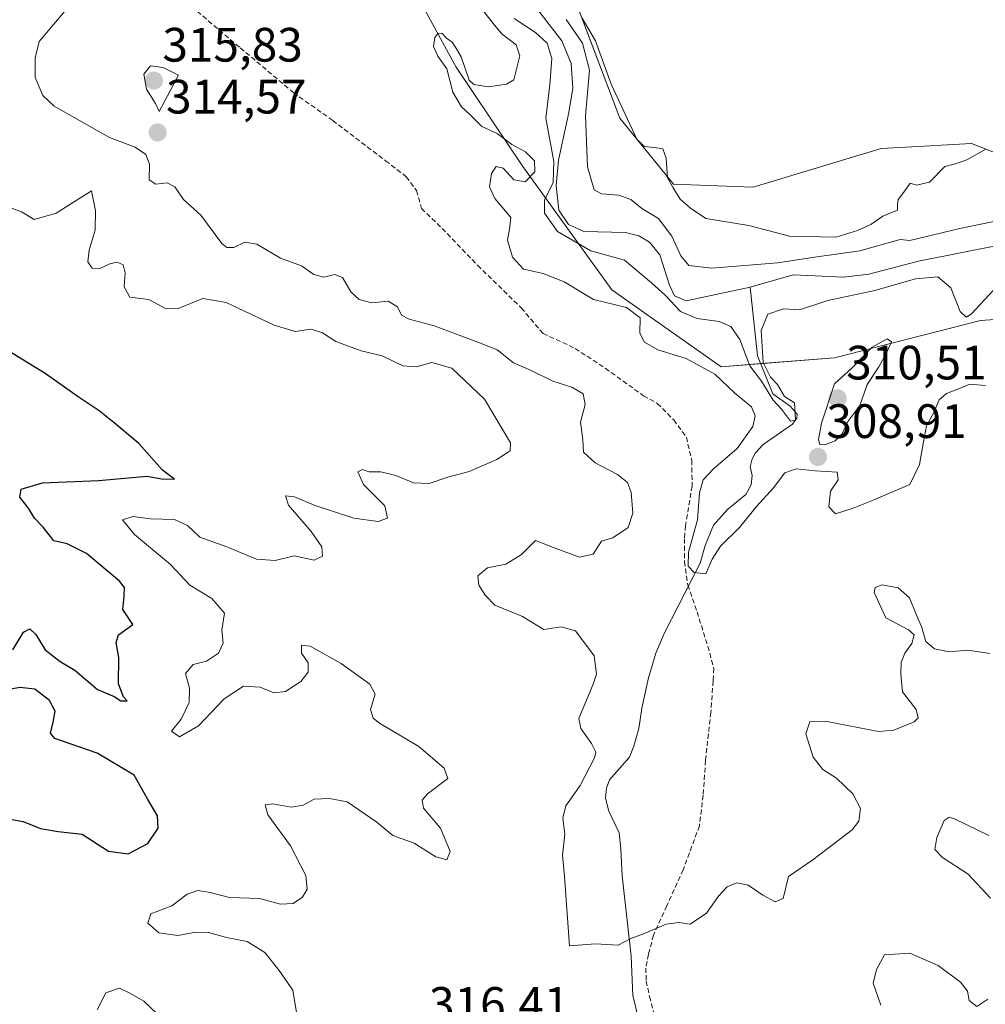
# Model space of a CAD drawing. Units: metres. Extents: x 594242 to 597701, y 4696683 to 4699043.
# Drawn here: x 596677 to 596878, y 4697381 to 4697586 of the extents above; entities that cross this region are included whole.
import ezdxf
from ezdxf.enums import TextEntityAlignment as Align

# ---------------------------------------------------------------- set-up
doc = ezdxf.new("R2010")
doc.units = ezdxf.units.M
doc.header["$MEASUREMENT"] = 0
doc.linetypes.add('TRAZOSX2', pattern=[1.5, 1, -0.5])
for name, color, linetype, lineweight in [('Carátula', 7, 'Continuous', 5), ('Corriente natural lineal', 142, 'Continuous', 13), ('Curva de nivel maestra', 36, 'Continuous', 30), ('Curva de nivel normal', 36, 'Continuous', 0), ('Pastizal CxS', 92, 'Continuous', 0), ('Punto de cota en terreno', 7, 'Continuous', 0), ('Rótulo de punto de cota en terreno', 19, 'Continuous', 0), ('Senda', 19, 'TRAZOSX2', 0), ('Suelo desnudo', 252, 'Continuous', 0), ('Suelo desnudo CxS', 43, 'Continuous', 0)]:
    doc.layers.add(name, color=color, linetype=linetype, lineweight=lineweight)
doc.styles.add('Arial', font='txt', dxfattribs={"height": 0.2})

# ---------------------------------------------------------------- blocks, each defined once
blk = doc.blocks.new('*U156')
at = {"layer": 'Pastizal CxS', "color": 92, "linetype": 'Continuous', "lineweight": 0}
blk.add_polyline3d([(596754.39, 4697600.28, 310.61), (596767.74, 4697575.81, 309.83), (596781.63, 4697555.17, 310.08), (596800.1, 4697529.55, 308.12), (596822.79, 4697513.58, 308.56), (596846.3, 4697515.43, 306.25), (596876.67, 4697523.18, 305.3), (596890.65, 4697524.16, 307.27)], dxfattribs=at)
blk = doc.blocks.new('*U180')
at = {"layer": 'Curva de nivel normal', "color": 36, "linetype": 'Continuous', "lineweight": 0}
for points in [[(596673.73, 4697547.11, 320), (596677.5, 4697545.76, 320), (596680.13, 4697544.17, 320), (596684.67, 4697545.49, 320), (596692.01, 4697550.1, 320), (596692.85, 4697545.93, 320), (596692.83, 4697541.97, 320), (596691.56, 4697537.77, 320), (596691.3, 4697535.34, 320), (596692.14, 4697534.05, 320), (596693.77, 4697534, 320), (596695.84, 4697534.99, 320), (596697.39, 4697535.32, 320), (596698.63, 4697534.72, 320), (596699.06, 4697533.06, 320), (596698.81, 4697530.2, 320), (596700, 4697528, 320), (596703.94, 4697527.53, 320), (596707.52, 4697525.63, 320), (596710.02, 4697525.66, 320), (596715.17, 4697527.75, 320), (596719.98, 4697526.94, 320), (596730, 4697522.2, 320), (596734.34, 4697520.91, 320), (596737.68, 4697521.36, 320), (596740.01, 4697520.65, 320), (596742.75, 4697518.84, 320), (596748.02, 4697516.91, 320), (596752.43, 4697515.85, 320), (596756.72, 4697513.81, 320), (596759.47, 4697513.56, 320), (596762.68, 4697514.44, 320), (596766.89, 4697513.32, 320), (596773.64, 4697506.89, 320), (596779.08, 4697497.79, 320), (596778.96, 4697496.1, 320), (596776.2, 4697494.32, 320), (596770.43, 4697491.81, 320), (596766.01, 4697490.66, 320), (596762.18, 4697489.35, 320), (596758.88, 4697489.45, 320), (596755.25, 4697491, 320), (596752.11, 4697491.8, 320), (596749.72, 4697491.79, 320), (596748.34, 4697492.25, 320), (596747.36, 4697491.75, 320), (596748.55, 4697489.13, 320), (596752.94, 4697484.69, 320), (596753.52, 4697482.14, 320), (596751.55, 4697481.45, 320), (596746.5, 4697482.13, 320), (596738.28, 4697484.84, 320), (596734.18, 4697486.6, 320), (596732.3, 4697486.76, 320), (596732.93, 4697484.83, 320), (596737.64, 4697479.4, 320), (596739.85, 4697476.22, 320), (596740.03, 4697474.24, 320), (596738.26, 4697473.46, 320), (596734.14, 4697474.34, 320), (596730.16, 4697473.34, 320), (596726.3, 4697473.61, 320), (596720.13, 4697476.18, 320), (596714.55, 4697478.18, 320), (596711.98, 4697480.61, 320), (596709.29, 4697481.85, 320), (596704.27, 4697482.02, 320), (596700.65, 4697482.46, 320), (596698.49, 4697481.8, 320), (596700.98, 4697478.79, 320), (596708.47, 4697472.56, 320), (596712.48, 4697468.24, 320), (596717.02, 4697465.45, 320), (596719.66, 4697462.41, 320), (596719.11, 4697458.92, 320), (596719.36, 4697456.2, 320), (596718.41, 4697454.1, 320), (596715.94, 4697452.43, 320), (596713.12, 4697451.77, 320), (596711.56, 4697449.88, 320), (596712.36, 4697446.87, 320), (596712.3, 4697443.88, 320), (596710.67, 4697440.39, 320), (596708.66, 4697437.93, 320), (596710.28, 4697436.72, 320), (596714.24, 4697439, 320), (596719.59, 4697444.64, 320), (596723.62, 4697447.28, 320), (596727.06, 4697447.06, 320), (596729.87, 4697445.88, 320), (596732.34, 4697446.16, 320), (596735.54, 4697448.25, 320), (596737.04, 4697450.15, 320), (596737.01, 4697452.1, 320), (596735.67, 4697454.1, 320), (596735.67, 4697455.8, 320), (596737.42, 4697455.57, 320), (596743.89, 4697451.98, 320), (596749.82, 4697447.69, 320), (596750.94, 4697445.58, 320), (596749.94, 4697442.43, 320), (596750.54, 4697440.63, 320), (596751.85, 4697439.61, 320), (596759.99, 4697434.72, 320), (596765.3, 4697430.24, 320), (596766.01, 4697428.1, 320), (596761.8, 4697424.93, 320), (596760.71, 4697423.62, 320), (596760.97, 4697421.91, 320), (596764.51, 4697417.77, 320), (596766.52, 4697412.92, 320), (596765.85, 4697411.22, 320), (596763.52, 4697411.86, 320), (596759.06, 4697414.65, 320), (596754.59, 4697416.27, 320), (596751.32, 4697419.06, 320), (596745.15, 4697423.24, 320), (596741.49, 4697423.93, 320), (596738.29, 4697423.81, 320), (596736.01, 4697422.53, 320), (596733.51, 4697422.13, 320), (596729.68, 4697422.85, 320), (596728.1, 4697422.66, 320), (596728.68, 4697420.56, 320), (596733.38, 4697414.13, 320), (596736.52, 4697407.95, 320), (596736.8, 4697405.1, 320), (596735.83, 4697403.44, 320), (596733.93, 4697402.16, 320), (596731.27, 4697402.01, 320), (596726.9, 4697403.15, 320), (596720.67, 4697403.37, 320), (596716.68, 4697404.4, 320), (596714.09, 4697404.82, 320), (596711.89, 4697404.06, 320), (596708.74, 4697401.68, 320), (596704.34, 4697399.98, 320), (596703.76, 4697398.04, 320), (596706.02, 4697396.06, 320), (596709.96, 4697395.49, 320), (596713.68, 4697396.2, 320), (596716.34, 4697396.1, 320), (596720.09, 4697395.06, 320), (596724.36, 4697394.24, 320), (596728.02, 4697391.97, 320), (596731.03, 4697388.2, 320), (596733.84, 4697384.11, 320), (596734.68, 4697379.1, 320)], [(596707.1, 4697377.86, 320), (596702.89, 4697381.83, 320), (596700.11, 4697383.42, 320), (596697.82, 4697384.58, 320), (596695.03, 4697383.59, 320), (596693.23, 4697380.07, 320)], [(596855.92, 4697381.02, 320), (596854.34, 4697385.58, 320), (596855.07, 4697388.43, 320), (596856.71, 4697391.47, 320), (596861.96, 4697391.81, 320), (596867.87, 4697389.3, 320), (596872.49, 4697385.81, 320), (596873.92, 4697383.96, 320), (596874.27, 4697382.02, 320), (596875.87, 4697380.73, 320), (596878.16, 4697382.29, 320)], [(596878.74, 4697403.22, 320), (596874.11, 4697408.26, 320), (596868.75, 4697411.7, 320), (596867.18, 4697413.32, 320), (596867.6, 4697415.81, 320), (596869.1, 4697419.38, 320), (596870.15, 4697420.09, 320), (596871.28, 4697419.73, 320), (596878.4, 4697416.23, 320)]]:
    blk.add_polyline3d(points, dxfattribs=at)
blk = doc.blocks.new('*U188')
at = {"layer": 'Curva de nivel maestra', "color": 36, "linetype": 'Continuous', "lineweight": 30}
for points in [[(596673.94, 4697419.86, 325), (596677.82, 4697419.18, 325), (596681.43, 4697417.73, 325), (596685.08, 4697417.08, 325), (596690.13, 4697416.54, 325), (596695.58, 4697412.98, 325), (596699.65, 4697412.46, 325), (596703.75, 4697414.58, 325), (596705.85, 4697417.8, 325), (596705.72, 4697420.34, 325), (596703.68, 4697423.86, 325), (596700.88, 4697428.76, 325), (596693.19, 4697433.38, 325), (596684.43, 4697436.39, 325), (596683.55, 4697437.51, 325), (596684.07, 4697439.77, 325), (596684.47, 4697442.1, 325), (596683.28, 4697444.26, 325), (596680.3, 4697446.61, 325), (596677.18, 4697446.98, 325), (596671.36, 4697445.87, 325)], [(596675.68, 4697454.84, 325), (596677.88, 4697458.49, 325), (596679.21, 4697459.15, 325), (596680.46, 4697457.97, 325), (596682.38, 4697454.84, 325), (596685.56, 4697452.41, 325), (596688.58, 4697450.6, 325), (596693.28, 4697446.59, 325), (596696.71, 4697445.13, 325), (596698.15, 4697444.24, 325), (596699.47, 4697444.2, 325), (596698.66, 4697445.08, 325), (596697.64, 4697447.73, 325), (596697.74, 4697453.22, 325), (596697.16, 4697456.36, 325), (596697.62, 4697457.93, 325), (596700.61, 4697460.1, 325), (596698.54, 4697463.2, 325), (596698.79, 4697465.93, 325), (596698.89, 4697467.72, 325), (596697.83, 4697469.08, 325), (596690.99, 4697474.84, 325), (596686.99, 4697476.85, 325), (596684.18, 4697477.46, 325), (596682, 4697480.28, 325), (596680.18, 4697482.16, 325), (596678.96, 4697484.2, 325), (596677.16, 4697486.54, 325), (596677.43, 4697488.16, 325), (596681.84, 4697489.51, 325), (596693.56, 4697489.96, 325), (596703.54, 4697490.89, 325), (596706.64, 4697490.28, 325), (596709.27, 4697490.26, 325), (596706.8, 4697492.12, 325), (596701.85, 4697497.64, 325), (596696.71, 4697501.92, 325), (596693.65, 4697504.44, 325), (596689.25, 4697507.34, 325), (596682.41, 4697512.17, 325), (596668.17, 4697520.93, 325)]]:
    blk.add_polyline3d(points, dxfattribs=at)
blk = doc.blocks.new('5PATER')
at = {"layer": 'Carátula', "linetype": 'Continuous', "lineweight": 5}
h = blk.add_hatch(color=250, dxfattribs=at)
edge = h.paths.add_edge_path()
edge.add_ellipse((0, 0.01), major_axis=(-1.33, -1.34), ratio=0.999422, start_angle=0, end_angle=360)

msp = doc.modelspace()

# ---------------------------------------------------------------- linework, layer by layer
at = {"layer": 'Corriente natural lineal', "color": 142, "linetype": 'Continuous', "lineweight": 13}
for points in [[(596778.04, 4697596.43, 304.61), (596789.68, 4697581.29, 304.09), (596791.65, 4697576.54, 303.83), (596791.96, 4697571.43, 303.96), (596791.18, 4697566.35, 303.69), (596789, 4697556.45, 305.36), (596788.5, 4697551.19, 305.6), (596789.07, 4697546.09, 304.27), (596791.12, 4697543.11, 303.85), (596794.26, 4697541.66, 304.07), (596802.96, 4697541.48, 303.85), (596805.68, 4697540.75, 303.77), (596807.92, 4697539.43, 303.78), (596810.03, 4697536.82, 303.71), (596812.09, 4697530.56, 303.89), (596813.13, 4697528.29, 304.08), (596815.53, 4697527.24, 304.11), (596828.84, 4697530.14, 303.66)], [(596828.84, 4697530.14, 303.66), (596837.73, 4697532.64, 303.54), (596848.25, 4697532.22, 303.65), (596853.46, 4697532.84, 303.57), (596863.75, 4697535.54, 303.58), (596890.29, 4697540.79, 303.52), (596895.51, 4697541.41, 303.53), (596900.71, 4697541.18, 303.52), (596907.66, 4697539.04, 303.71), (596913.02, 4697535.1, 303.94), (596922.66, 4697526.05, 303.33), (596926.8, 4697522.66, 303.43), (596934.31, 4697514.61, 303.35), (596944.14, 4697507.76, 303.25), (596953.25, 4697502.79, 303.33), (596960.01, 4697499.37, 303.11), (596964.36, 4697495.87, 303.15), (596974.18, 4697480.7, 303.11), (596979.83, 4697473.75, 303), (596986.65, 4697466.62, 303), (597001.14, 4697448.21, 302.91), (597005.03, 4697443.06, 302.93)], [(596810.73, 4697357.24, 316.11), (596804.44, 4697383.04, 315.38), (596804.08, 4697391.2, 315.07), (596802.23, 4697407.87, 314.82), (596801.99, 4697413.51, 313.87), (596801.6, 4697416.84, 313.53), (596799.47, 4697421.33, 313.49), (596798.75, 4697424.02, 313.22), (596798.95, 4697426.11, 313.14), (596799.61, 4697427.82, 312.96), (596803.76, 4697432.54, 312.63), (596804.65, 4697434.83, 312.53), (596805.67, 4697438.47, 312.3), (596806.32, 4697442.7, 312.02), (596807.7, 4697449.01, 311.84), (596809.23, 4697454.09, 311.59), (596811, 4697458.31, 311.46), (596818.41, 4697472.8, 310.06), (596819.48, 4697476.49, 309.7), (596821.2, 4697480.7, 308.39), (596824.2, 4697484.04, 307.62), (596827.95, 4697487.05, 307.87), (596829, 4697489.07, 307.62), (596829.24, 4697491, 307.5), (596828.84, 4697492.78, 307.47), (596829.24, 4697494.44, 307.5), (596829.95, 4697495.71, 307.28), (596831.54, 4697497.46, 305.99), (596837.61, 4697501.67, 305.72), (596838.54, 4697502.94, 305.78), (596838.6, 4697503.75, 305.7), (596837.13, 4697505.43, 305.59), (596833.51, 4697507.95, 305.81), (596830.35, 4697515.84, 305.08), (596828.84, 4697530.14, 303.66)]]:
    msp.add_polyline3d(points, dxfattribs=at)
at = {"layer": 'Curva de nivel normal', "color": 36, "linetype": 'Continuous', "lineweight": 0}
for points in [[(596878.57, 4697454.07, 315), (596874.05, 4697454.74, 315), (596870.11, 4697454.36, 315), (596867.08, 4697454.99, 315), (596865.3, 4697456.57, 315), (596864.4, 4697459.67, 315), (596863.36, 4697462.03, 315), (596861.93, 4697465.63, 315), (596859.53, 4697467.68, 315), (596856.26, 4697468.29, 315), (596854.76, 4697467.74, 315), (596854.57, 4697466.74, 315), (596856.99, 4697461.42, 315), (596861.71, 4697458.97, 315), (596862.9, 4697457.89, 315), (596862.37, 4697456.1, 315), (596860.94, 4697454.12, 315), (596860.17, 4697452.2, 315), (596860.11, 4697449.79, 315), (596860.43, 4697446.1, 315), (596863.3, 4697442.43, 315), (596863.71, 4697440.7, 315), (596862.87, 4697439.84, 315), (596858.68, 4697438.1, 315), (596855.44, 4697437.84, 315), (596844.74, 4697439.96, 315), (596841.24, 4697439.88, 315), (596840.38, 4697437.38, 315), (596841.92, 4697432.51, 315), (596843.93, 4697429.98, 315), (596846.73, 4697428.16, 315), (596850.13, 4697424.89, 315), (596851.76, 4697421.86, 315), (596851.36, 4697419.23, 315), (596850.03, 4697417.43, 315), (596841.8, 4697411.18, 315), (596836.79, 4697407.76, 315), (596835.7, 4697403.18, 315), (596834.04, 4697402.46, 315), (596831.44, 4697403.87, 315), (596828.43, 4697405.94, 315), (596826.05, 4697406.43, 315), (596824.07, 4697405.62, 315), (596822.26, 4697403.67, 315), (596819.74, 4697400.14, 315), (596816.34, 4697397.85, 315), (596814.01, 4697398.17, 315), (596811.34, 4697397.85, 315), (596806.68, 4697395.85, 315), (596804.01, 4697394.84, 315), (596801.39, 4697393.52, 315), (596796.67, 4697393.76, 315), (596791.28, 4697393.37, 315), (596790.23, 4697407.75, 315), (596789.88, 4697412.2, 315), (596790.35, 4697416.54, 315), (596789.94, 4697419.88, 315), (596790.54, 4697422.43, 315), (596793.53, 4697426.64, 315), (596796.52, 4697432.36, 315), (596796.8, 4697433.54, 315), (596795.87, 4697435.39, 315), (596793.67, 4697438.46, 315), (596793.24, 4697440.54, 315), (596796.22, 4697447.65, 315), (596796.89, 4697449.73, 315), (596796.39, 4697453.56, 315), (596792.53, 4697458.73, 315), (596789.54, 4697459.58, 315), (596785.96, 4697459.02, 315), (596781.55, 4697461.75, 315), (596775.77, 4697464.1, 315), (596773.82, 4697466.14, 315), (596772.49, 4697468.26, 315), (596772.29, 4697470.14, 315), (596774.26, 4697471.82, 315), (596778.08, 4697472.63, 315), (596781.34, 4697474.6, 315), (596784.25, 4697477.54, 315), (596788.34, 4697475.92, 315), (596793.4, 4697474.02, 315), (596796.23, 4697474.68, 315), (596797.95, 4697477.34, 315), (596800.31, 4697478.08, 315), (596803.45, 4697480.22, 315), (596804.46, 4697483.21, 315), (596804.12, 4697487.45, 315), (596803.34, 4697489.55, 315), (596801.25, 4697491.24, 315), (596796.63, 4697493.66, 315), (596794.24, 4697495.87, 315), (596794.08, 4697498.39, 315), (596793.55, 4697502.1, 315), (596794.56, 4697505.77, 315), (596794.12, 4697507.99, 315), (596791.75, 4697509.34, 315), (596787.86, 4697510.62, 315), (596783.35, 4697512.81, 315), (596779.68, 4697514.37, 315), (596776.27, 4697517.09, 315), (596772.24, 4697518.7, 315), (596763.21, 4697522.06, 315), (596757.97, 4697523.45, 315), (596756.38, 4697524.33, 315), (596755.56, 4697526.02, 315), (596753.64, 4697527.18, 315), (596750.25, 4697526.84, 315), (596747.62, 4697527.53, 315), (596745.91, 4697529.11, 315), (596744.15, 4697532.1, 315), (596742.58, 4697532.74, 315), (596740.2, 4697532.17, 315), (596738.22, 4697532.72, 315), (596735.65, 4697534.51, 315), (596731.28, 4697536.15, 315), (596726.34, 4697539.04, 315), (596723.85, 4697539.46, 315), (596721.58, 4697538.32, 315), (596720.11, 4697538.32, 315), (596719.12, 4697539.21, 315), (596714.76, 4697545.04, 315), (596711.17, 4697548.31, 315), (596709.31, 4697550.92, 315), (596707.75, 4697551.8, 315), (596705.41, 4697551.49, 315), (596704.04, 4697552.41, 315), (596704.1, 4697555.63, 315), (596703.3, 4697557.67, 315), (596701.09, 4697559.18, 315), (596695.74, 4697561.17, 315), (596684.25, 4697567.68, 315), (596681.95, 4697569.89, 315), (596680.32, 4697573.65, 315), (596680.32, 4697577.74, 315), (596681.2, 4697581.1, 315), (596686.51, 4697587.43, 315)], [(596773.24, 4697587.66, 310), (596775.72, 4697584.48, 310), (596777.35, 4697582.64, 310), (596780.19, 4697580.4, 310), (596780.99, 4697578.14, 310), (596779.73, 4697573.18, 310), (596778.25, 4697572.24, 310), (596774.47, 4697571.72, 310), (596771.46, 4697572.19, 310), (596770.43, 4697573.1, 310), (596768.83, 4697577.92, 310), (596767.69, 4697579.78, 310), (596766.9, 4697580.98, 310), (596765.73, 4697581.82, 310), (596764.86, 4697582.77, 310), (596764.03, 4697582.85, 310), (596763.32, 4697581.92, 310), (596763.08, 4697580.1, 310), (596763.94, 4697578.1, 310), (596765.84, 4697575.43, 310), (596767.1, 4697570.61, 310), (596768.9, 4697567.52, 310), (596770.57, 4697565.99, 310), (596773.06, 4697563.48, 310), (596776.27, 4697562.02, 310), (596779.33, 4697559.75, 310), (596782.15, 4697558.24, 310), (596784, 4697556.33, 310), (596784.07, 4697554.03, 310), (596782.06, 4697551.95, 310), (596779.76, 4697552.4, 310), (596777.5, 4697554.81, 310), (596776.05, 4697555.18, 310), (596775.07, 4697553.74, 310), (596774.7, 4697550.96, 310), (596775.82, 4697548.54, 310), (596779.14, 4697544.6, 310), (596778.86, 4697542.13, 310), (596778.45, 4697539.88, 310), (596779.44, 4697536.35, 310), (596781.76, 4697533.82, 310), (596785.85, 4697532.98, 310), (596790.18, 4697531.22, 310), (596796.31, 4697527.52, 310), (596803.12, 4697525.88, 310), (596805.96, 4697523.77, 310), (596805.91, 4697520.55, 310), (596806.88, 4697518.71, 310), (596809.67, 4697517.09, 310), (596815.52, 4697515.28, 310), (596821.46, 4697512.06, 310), (596825.66, 4697508.12, 310), (596829.06, 4697505.25, 310), (596829.86, 4697503.41, 310), (596829.39, 4697501.18, 310), (596826.11, 4697496.59, 310), (596821.21, 4697492.39, 310), (596819.04, 4697490.1, 310), (596818.29, 4697487.43, 310), (596817.85, 4697481.77, 310), (596816, 4697475.08, 310), (596815.97, 4697472.16, 310), (596817.22, 4697470.9, 310), (596819.64, 4697470.6, 310), (596820.94, 4697473.66, 310), (596822.64, 4697476.3, 310), (596826.61, 4697480.18, 310), (596830.15, 4697484.6, 310), (596833.68, 4697488.47, 310), (596836.04, 4697491.58, 310), (596838.34, 4697492.39, 310), (596842.33, 4697491.97, 310), (596846.89, 4697491.72, 310), (596847.08, 4697490.1, 310), (596845.52, 4697487.77, 310), (596845.18, 4697484.49, 310), (596846.55, 4697483.04, 310), (596850.23, 4697484.25, 310), (596854.39, 4697485.87, 310), (596862, 4697489.11, 310), (596864.01, 4697493.28, 310), (596864.8, 4697498.01, 310), (596865.45, 4697501.35, 310), (596866.98, 4697504.12, 310), (596868.09, 4697506.71, 310), (596869.6, 4697508.03, 310), (596871.92, 4697508.9, 310), (596874.42, 4697509.96, 310), (596877.69, 4697509.66, 310)], [(596779.82, 4697585.91, 305), (596784.25, 4697583.01, 305), (596786.69, 4697580.8, 305), (596787.66, 4697577.58, 305), (596787.23, 4697572.1, 305), (596786.35, 4697565.22, 305), (596788.08, 4697556.23, 305), (596787.89, 4697551.83, 305), (596786.14, 4697548.19, 305), (596786.08, 4697545.51, 305), (596788.8, 4697541.67, 305), (596795.76, 4697537.64, 305), (596802.7, 4697535.71, 305), (596808.36, 4697531.04, 305), (596811.18, 4697528.42, 305), (596814.33, 4697525.09, 305), (596817.84, 4697523.6, 305), (596822.37, 4697522.99, 305), (596824.82, 4697521.93, 305), (596826.66, 4697519.22, 305), (596828.76, 4697513.75, 305), (596831.14, 4697510.57, 305), (596833.57, 4697506.67, 305), (596835.35, 4697504.78, 305), (596837.22, 4697502.28, 305), (596838.23, 4697502.51, 305), (596838.01, 4697506.1, 305), (596835.93, 4697507.41, 305), (596834.48, 4697509.91, 305), (596833.01, 4697511.44, 305), (596831.53, 4697514.5, 305), (596831.1, 4697521.1, 305), (596832.47, 4697524.52, 305), (596835.75, 4697525.63, 305), (596839.04, 4697525.38, 305), (596844.94, 4697527.35, 305), (596854.72, 4697529.44, 305), (596863.18, 4697531.85, 305), (596867.78, 4697532.24, 305), (596870.51, 4697529.95, 305), (596872.4, 4697525.04, 305), (596873.7, 4697523.89, 305), (596874.74, 4697524.52, 305), (596879.33, 4697529.48, 305)], [(596879.39, 4697543.74, 305), (596872.33, 4697542.27, 305), (596862, 4697539.8, 305), (596860, 4697540, 305), (596851.6, 4697537.67, 305), (596842.24, 4697536.33, 305), (596834.5, 4697535.18, 305), (596820.87, 4697534.03, 305), (596816.09, 4697534.6, 305), (596814.44, 4697536.62, 305), (596812.57, 4697540.69, 305), (596809.8, 4697544.36, 305), (596806.34, 4697546.46, 305), (596804.01, 4697548.31, 305), (596801.56, 4697549.18, 305), (596797.92, 4697549.5, 305), (596796.4, 4697550.33, 305), (596795.94, 4697551.99, 305), (596795.03, 4697555.12, 305), (596794.62, 4697565.71, 305), (596795.46, 4697575.2, 305), (596794.02, 4697580.77, 305), (596790.63, 4697585.72, 305)], [(596877.75, 4697558.74, 310), (596873.81, 4697556.53, 310), (596871.44, 4697555.72, 310), (596869.26, 4697555.16, 310), (596866.09, 4697551.9, 310), (596863.33, 4697551.29, 310), (596862.02, 4697551.73, 310), (596860.93, 4697550.13, 310), (596859.54, 4697548.3, 310), (596859.4, 4697547.24, 310), (596859.42, 4697546.12, 310), (596856.39, 4697544.83, 310), (596853.85, 4697543.09, 310), (596851.09, 4697541.89, 310), (596846.59, 4697540.46, 310), (596836.98, 4697540.73, 310), (596828.51, 4697542.94, 310), (596819.63, 4697544.38, 310), (596816.42, 4697546.51, 310), (596814.27, 4697548.35, 310), (596812.86, 4697550.72, 310), (596811.65, 4697552.84, 310), (596811.37, 4697556.9, 310), (596810.71, 4697558.8, 310), (596808.98, 4697559.11, 310), (596806.8, 4697559.34, 310), (596805.28, 4697560.86, 310), (596799.94, 4697572.27, 310), (596796.71, 4697581.28, 310), (596793.94, 4697585.97, 310)], [(596706.12, 4697566.58, 315), (596710.07, 4697574.16, 315), (596706.93, 4697575.75, 315), (596704.27, 4697576.08, 315), (596702.89, 4697574.35, 315), (596703.43, 4697571.23, 315), (596705.34, 4697568.25, 315), (596706.12, 4697566.58, 315)], [(596844.32, 4697497.37, 310), (596846.49, 4697498.18, 310), (596847.9, 4697499.69, 310), (596849.12, 4697502.2, 310), (596851.56, 4697505.57, 310), (596853.13, 4697509.92, 310), (596855.56, 4697513.57, 310), (596857.14, 4697516.47, 310), (596858.15, 4697518.74, 310), (596857.26, 4697519.36, 310), (596854.13, 4697517.63, 310), (596849.94, 4697513.27, 310), (596846.34, 4697510.07, 310), (596843.62, 4697501.9, 310), (596843.02, 4697498.51, 310), (596843.28, 4697497.42, 310), (596844.32, 4697497.37, 310)]]:
    msp.add_polyline3d(points, dxfattribs=at)
at = {"layer": 'Pastizal CxS', "color": 92, "linetype": 'Continuous', "lineweight": 0}
for points in [[(596258.98, 4697931.41, 313.78), (596293.96, 4697907.47, 315.24), (596329.66, 4697880.38, 313.4), (596360.52, 4697863.44, 313.13), (596400.53, 4697863.95, 312.9), (596431.31, 4697849.06, 312.82), (596479.08, 4697838.29, 313.98), (596494.52, 4697831.68, 312.48), (596515.25, 4697817.56, 312.31), (596546.36, 4697796.08, 312.3), (596603.01, 4697745.97, 313.36), (596626.35, 4697729.38, 312.56), (596659.18, 4697714.93, 312.47), (596720.75, 4697697.38, 311.97), (596742.63, 4697688.38, 312.08), (596757.55, 4697677.3, 312.22), (596768.34, 4697653.41, 310.98), (596801.75, 4697565.21, 309.59), (596812.92, 4697551.49, 309.39), (596829.42, 4697550.88, 311.36), (596856.03, 4697558.92, 310.18), (596859.88, 4697559.13, 310.1), (596874.76, 4697559.95, 310.13), (596912.85, 4697544.99, 311.19)], [(596912.85, 4697544.99, 311.2), (596874.76, 4697559.96, 310.13), (596859.88, 4697559.13, 310.1), (596856.03, 4697558.92, 310.18), (596829.42, 4697550.88, 311.36), (596812.92, 4697551.49, 309.39), (596801.75, 4697565.21, 309.59), (596772.93, 4697641.29, 305.28)], [(596890.65, 4697524.16, 307.27), (596876.67, 4697523.18, 305.3), (596846.3, 4697515.43, 306.25), (596822.79, 4697513.58, 308.56), (596800.1, 4697529.55, 308.12), (596781.63, 4697555.17, 310.08), (596767.74, 4697575.81, 309.83), (596754.39, 4697600.28, 310.61)], [(596890.65, 4697524.16, 307.27), (596876.67, 4697523.18, 305.3), (596846.3, 4697515.44, 306.25), (596831, 4697514.23, 305.01), (596822.79, 4697513.58, 308.56), (596800.1, 4697529.55, 308.12), (596781.63, 4697555.17, 310.08), (596767.74, 4697575.81, 309.83), (596754.39, 4697600.28, 310.61)]]:
    msp.add_polyline3d(points, dxfattribs=at)
at = {"layer": 'Senda', "color": 19, "linetype": 'TRAZOSX2', "lineweight": 0}
msp.add_polyline3d([(596712.86, 4697588.36, 312.63), (596722.94, 4697579.79, 312.45), (596733.97, 4697570.5, 312.06), (596742.15, 4697564.7, 311.86), (596753.1, 4697556.37, 311.47), (596757.39, 4697553.04, 311.46), (596759.53, 4697550.18, 311.47), (596760.56, 4697546.45, 311.51), (596764.85, 4697542.32, 311.17), (596772.23, 4697534.62, 311.03), (596781.28, 4697525.81, 310.6), (596785.8, 4697520.49, 310.58), (596792.47, 4697517.4, 310.56), (596798.74, 4697513.27, 310.45), (596806.68, 4697507.55, 310.57), (596809.53, 4697505.97, 310.6), (596812.95, 4697502.55, 310.74), (596815.57, 4697498.98, 311.16), (596816.68, 4697494.14, 310.93), (596816.76, 4697488.82, 310.79), (596815.41, 4697480.57, 310.7), (596815.17, 4697477.87, 310.5), (596815.17, 4697473.11, 310.18), (596815.88, 4697468.26, 311.18), (596817.79, 4697462.71, 311.35), (596820.01, 4697455.56, 312.04), (596821.28, 4697450.96, 312.84), (596821.12, 4697448.34, 313.16), (596820.65, 4697441.83, 313.34), (596819.54, 4697431.83, 314.02), (596819.06, 4697424.61, 314.12), (596818.27, 4697418.26, 314.27), (596814.93, 4697409.13, 314.53), (596811.52, 4697401.67, 314.77), (596808.74, 4697395.56, 315.01), (596807.71, 4697391.59, 315.17), (596807.15, 4697388.73, 315.24), (596807.23, 4697386.03, 315.34), (596807.92, 4697382.84, 315.44), (596811.57, 4697369.03, 315.8)], dxfattribs=at)
at = {"layer": 'Suelo desnudo', "color": 252, "linetype": 'Continuous', "lineweight": 0}
msp.add_polyline3d([(596912.85, 4697544.99, 311.2), (596874.76, 4697559.96, 310.13), (596859.88, 4697559.13, 310.1), (596856.03, 4697558.92, 310.18), (596829.42, 4697550.88, 311.36), (596812.92, 4697551.49, 309.39), (596801.75, 4697565.21, 309.59), (596772.93, 4697641.29, 305.28)], dxfattribs=at)
at = {"layer": 'Suelo desnudo CxS', "color": 43, "linetype": 'Continuous', "lineweight": 0}
msp.add_polyline3d([(596912.85, 4697544.99, 311.19), (596874.76, 4697559.95, 310.13), (596859.88, 4697559.13, 310.1), (596856.03, 4697558.92, 310.18), (596829.42, 4697550.88, 311.36), (596812.92, 4697551.49, 309.39), (596801.75, 4697565.21, 309.59), (596768.34, 4697653.41, 310.98), (596757.55, 4697677.3, 312.22), (596742.63, 4697688.38, 312.08), (596720.75, 4697697.38, 311.97), (596659.18, 4697714.93, 312.47), (596626.35, 4697729.38, 312.56), (596603.01, 4697745.97, 313.36), (596546.36, 4697796.08, 312.3), (596515.25, 4697817.56, 312.31), (596494.52, 4697831.68, 312.48), (596479.08, 4697838.29, 313.98), (596431.31, 4697849.06, 312.82), (596400.53, 4697863.95, 312.9), (596360.52, 4697863.44, 313.13), (596329.66, 4697880.38, 313.4), (596293.96, 4697907.47, 315.24), (596258.98, 4697931.41, 313.78)], dxfattribs=at)

# ---------------------------------------------------------------- block references
at = {"layer": 'Curva de nivel maestra', "color": 36, "linetype": 'Continuous', "lineweight": 30}
msp.add_blockref('*U188', (0, 0), dxfattribs=at)
at = {"layer": 'Curva de nivel normal', "color": 36, "linetype": 'Continuous', "lineweight": 0}
msp.add_blockref('*U180', (0, 0), dxfattribs=at)
at = {"layer": 'Pastizal CxS', "color": 92, "linetype": 'Continuous', "lineweight": 0}
msp.add_blockref('*U156', (0, 0), dxfattribs=at)
at = {"layer": 'Punto de cota en terreno', "linetype": 'Continuous', "lineweight": 0}
for p in [(596705, 4697573, 315.83), (596705.77, 4697562.22, 314.57), (596847, 4697507, 310.51), (596842.89, 4697494.85, 308.91)]:
    msp.add_blockref('5PATER', p, dxfattribs=at)

# ---------------------------------------------------------------- texts
at = {"layer": 'Rótulo de punto de cota en terreno', "color": 19, "linetype": 'Continuous', "lineweight": 0, "style": 'Arial'}
for s, p in [('315,83', (596706.76, 4697574.76)), ('314,57', (596707.53, 4697563.98)), ('310,51', (596848.76, 4697508.76)), ('308,91', (596844.65, 4697496.61)), ('316,41', (596762.13, 4697375.6))]:
    msp.add_text(s, height=7, dxfattribs=at).set_placement(p, align=Align.BOTTOM_LEFT)

doc.saveas('drawing.dxf')
